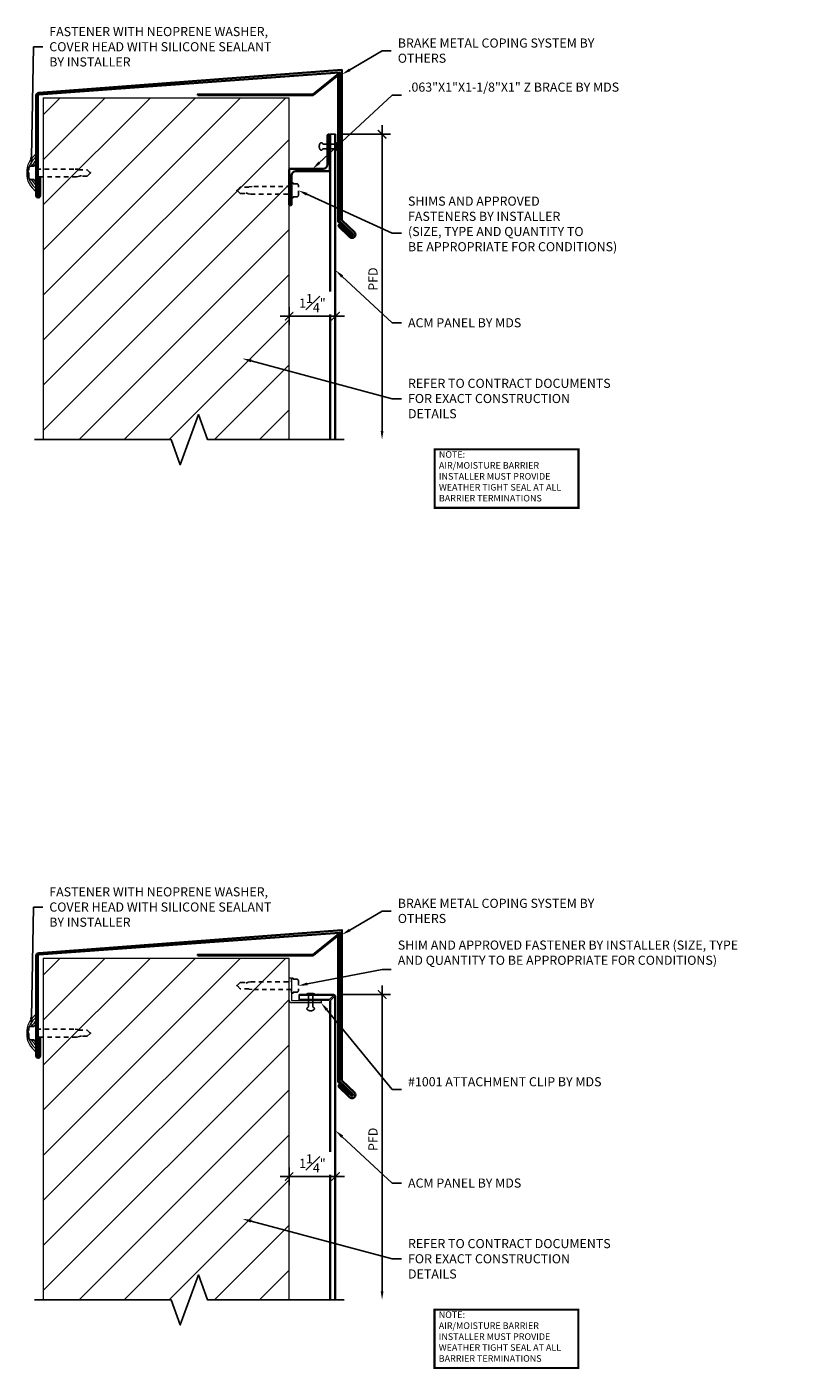
# Model space of a CAD drawing. Units: inches. Extents: x -21 to 537, y 64 to 135.
# Drawn here: x 246 to 267, y 64 to 101 of the extents above; entities that cross this region are included whole.
import ezdxf
from ezdxf import colors
from ezdxf.entities.mleader import LeaderData, LeaderLine
from ezdxf.math import Vec2, Vec3

# ---------------------------------------------------------------- set-up
doc = ezdxf.new("R2010")
doc.units = ezdxf.units.IN
doc.header["$MEASUREMENT"] = 0
doc.linetypes.add('HIDDEN2', pattern=[0.1875, 0.125, -0.0625])
doc.layers.get('0').update_dxf_attribs({"lineweight": 5})
for name, color, linetype, lineweight in [('A-A-DIM', 2, 'Continuous', 13), ('A-A-NOTE', 4, 'Continuous', 25), ('A-D-BEYOND', 1, 'Continuous', 5), ('A-D-EXTRUSION', 2, 'Continuous', 13), ('A-D-FASTENER', 150, 'Continuous', 25), ('A-D-FLASHING', 6, 'Continuous', 35), ('A-D-PANEL', 4, 'Continuous', 25), ('A-D-SEALANT', 3, 'Continuous', 9)]:
    doc.layers.add(name, color=color, linetype=linetype, lineweight=lineweight)
doc.styles.add('Dotum', font='DotumChe.ttf', dxfattribs={"height": 0.125})
doc.styles.add('Title Block', font='times.ttf')
doc.dimstyles.new('Metal Design PFD', dxfattribs={"dimscale": 2, "dimtxt": 0.125, "dimasz": 0.1175, "dimexe": 0.1175, "dimexo": 0.0625, "dimgap": 0.0625, "dimtad": 1, "dimdec": 4, "dimzin": 3, "dimdsep": 46, "dimlunit": 5, "dimtxsty": 'Dotum', "dimblk1": 'ARCHTICK', "dimsah": 1, "dimcen": 0.09, "dimdle": 0.125, "dimse2": 1, "dimclrt": 4, "dimadec": 0, "dimazin": 0, "dimtfac": 1, "dimtdec": 4, "dimtofl": 0, "dimtmove": 2, "dimatfit": 3, "dimfxl": 1, "dimtfill": 1, "dimfrac": 1, "dimtolj": 1, "dimtzin": 0, "dimarcsym": 0})
doc.dimstyles.new('Metal Design Standard', dxfattribs={"dimscale": 2, "dimtxt": 0.125, "dimasz": 0.1175, "dimexe": 0.1175, "dimexo": 0.0625, "dimgap": 0.0625, "dimtad": 1, "dimdec": 4, "dimzin": 3, "dimdsep": 46, "dimlunit": 5, "dimtxsty": 'Dotum', "dimblk": 'ARCHTICK', "dimcen": 0.09, "dimdle": 0.125, "dimclrt": 4, "dimadec": 0, "dimazin": 0, "dimtfac": 1, "dimtdec": 4, "dimtofl": 0, "dimtmove": 2, "dimatfit": 3, "dimfxl": 1, "dimtfill": 1, "dimfrac": 1, "dimtolj": 1, "dimtzin": 0, "dimarcsym": 0})

# ---------------------------------------------------------------- blocks, each defined once
blk = doc.blocks.new('_ARCHTICK')
at = {"color": 0, "linetype": 'ByBlock', "const_width": 0.15}
blk.add_lwpolyline([(-0.5, -0.5), (0.5, 0.5)], dxfattribs=at)
blk = doc.blocks.new('*D227')
at = {"layer": 'A-A-DIM', "color": 0, "lineweight": -2, "transparency": 16777216}
for p, q in [((255.264, 97.858), (255.264, 89.46)), ((254.112, 97.608), (255.499, 97.608))]:
    blk.add_line(p, q, dxfattribs=at)
at = {"layer": 'A-A-DIM', "color": 0, "transparency": 16777216}
blk.add_solid([(255.225, 89.46), (255.303, 89.46), (255.264, 89.225)], dxfattribs=at)
at = {"layer": 'Defpoints', "color": 0, "transparency": 16777216}
for p in [(253.987, 97.608), (253.987, 89.225), (255.264, 89.225)]:
    blk.add_point(p, dxfattribs=at)
at = {"layer": 'A-A-DIM', "color": 0, "lineweight": -2, "transparency": 16777216, "xscale": 0.235, "yscale": 0.235, "zscale": 0.235, "rotation": 90}
blk.add_blockref('_ARCHTICK', (255.264, 97.608), dxfattribs=at)
at = {"layer": 'A-A-DIM', "color": 4, "transparency": 16777216, "insert": (255.014, 93.633), "char_height": 0.25, "attachment_point": 5, "rotation": 90, "style": 'Dotum', "bg_fill": 3, "box_fill_scale": 1.25, "bg_fill_color": 256, "bg_fill_true_color": 13158600, "bg_fill_transparency": 0}
blk.add_mtext('\\A1;PFD', dxfattribs=at)
blk = doc.blocks.new('*D228')
at = {"layer": 'A-A-DIM', "color": 0, "lineweight": -2, "transparency": 16777216}
for p, q in [((252.717, 92.862), (252.717, 92.379)), ((253.987, 92.852), (253.987, 92.379)), ((254.237, 92.614), (252.467, 92.614))]:
    blk.add_line(p, q, dxfattribs=at)
at = {"layer": 'A-A-DIM', "color": 0, "lineweight": -2, "transparency": 16777216, "xscale": 0.235, "yscale": 0.235, "zscale": 0.235, "rotation": 180}
blk.add_blockref('_ARCHTICK', (252.717, 92.614), dxfattribs=at)
at = {"layer": 'A-A-DIM', "color": 0, "lineweight": -2, "transparency": 16777216, "xscale": 0.235, "yscale": 0.235, "zscale": 0.235}
blk.add_blockref('_ARCHTICK', (253.987, 92.614), dxfattribs=at)
at = {"layer": 'A-A-DIM', "color": 4, "transparency": 16777216, "insert": (253.352, 92.974), "char_height": 0.25, "attachment_point": 5, "style": 'Dotum', "bg_fill": 3, "box_fill_scale": 1.25, "bg_fill_color": 256, "bg_fill_true_color": 13158600, "bg_fill_transparency": 0}
blk.add_mtext('\\A1;1{\\H1.000000x;\\S1#4;}"', dxfattribs=at)
at = {"layer": 'Defpoints', "color": 0, "transparency": 16777216}
for p in [(252.717, 92.987), (253.987, 92.977), (252.717, 92.614)]:
    blk.add_point(p, dxfattribs=at)
blk = doc.blocks.new('*D230')
at = {"layer": 'A-A-DIM', "color": 0, "lineweight": -2, "transparency": 16777216}
for p, q in [((255.264, 74.247), (255.264, 65.849)), ((254.112, 73.997), (255.499, 73.997))]:
    blk.add_line(p, q, dxfattribs=at)
at = {"layer": 'A-A-DIM', "color": 0, "transparency": 16777216}
blk.add_solid([(255.225, 65.849), (255.303, 65.849), (255.264, 65.614)], dxfattribs=at)
at = {"layer": 'Defpoints', "color": 0, "transparency": 16777216}
for p in [(253.987, 73.997), (253.987, 65.614), (255.264, 65.614)]:
    blk.add_point(p, dxfattribs=at)
at = {"layer": 'A-A-DIM', "color": 0, "lineweight": -2, "transparency": 16777216, "xscale": 0.235, "yscale": 0.235, "zscale": 0.235, "rotation": 90}
blk.add_blockref('_ARCHTICK', (255.264, 73.997), dxfattribs=at)
at = {"layer": 'A-A-DIM', "color": 4, "transparency": 16777216, "insert": (255.014, 70.022), "char_height": 0.25, "attachment_point": 5, "rotation": 90, "style": 'Dotum', "bg_fill": 3, "box_fill_scale": 1.25, "bg_fill_color": 256, "bg_fill_true_color": 13158600, "bg_fill_transparency": 0}
blk.add_mtext('\\A1;PFD', dxfattribs=at)
blk = doc.blocks.new('*D231')
at = {"layer": 'A-A-DIM', "color": 0, "lineweight": -2, "transparency": 16777216}
for p, q in [((254.237, 69.002), (252.467, 69.002)), ((252.717, 69.251), (252.717, 68.767)), ((253.987, 69.241), (253.987, 68.767))]:
    blk.add_line(p, q, dxfattribs=at)
at = {"layer": 'A-A-DIM', "color": 0, "lineweight": -2, "transparency": 16777216, "xscale": 0.235, "yscale": 0.235, "zscale": 0.235, "rotation": 180}
blk.add_blockref('_ARCHTICK', (252.717, 69.002), dxfattribs=at)
at = {"layer": 'A-A-DIM', "color": 0, "lineweight": -2, "transparency": 16777216, "xscale": 0.235, "yscale": 0.235, "zscale": 0.235}
blk.add_blockref('_ARCHTICK', (253.987, 69.002), dxfattribs=at)
at = {"layer": 'A-A-DIM', "color": 4, "transparency": 16777216, "insert": (253.352, 69.362), "char_height": 0.25, "attachment_point": 5, "style": 'Dotum', "bg_fill": 3, "box_fill_scale": 1.25, "bg_fill_color": 256, "bg_fill_true_color": 13158600, "bg_fill_transparency": 0}
blk.add_mtext('\\A1;1{\\H1.000000x;\\S1#4;}"', dxfattribs=at)
at = {"layer": 'Defpoints', "color": 0, "transparency": 16777216}
for p in [(252.717, 69.376), (253.987, 69.366), (252.717, 69.002)]:
    blk.add_point(p, dxfattribs=at)

msp = doc.modelspace()

# ---------------------------------------------------------------- hatches: boundary and pattern name
at = {"layer": 'A-D-BEYOND'}
h = msp.add_hatch(dxfattribs=at)
h.set_pattern_fill('ANSI31', color=256, scale=7)
h.set_pattern_definition([(45, (0, -26.5565), (-0.6187184, 0.6187184), [])])
h.paths.add_polyline_path([(252.71706, 98.42983), (252.71706, 98.60803), (245.96706, 98.60803), (245.96706, 97.70057), (246.85314, 97.66802), (246.92856, 97.6787), (246.93632, 97.86366), (247.17779, 97.86366), (247.25455, 97.7869), (247.27164, 97.7869), (247.27163, 97.7698), (247.25757, 97.77282), (247.17779, 97.69304), (247.01928, 97.69304), (246.97579, 97.6997), (246.96733, 97.68505), (246.88875, 97.67235), (245.96706, 97.67235), (245.96706, 89.225), (249.47706, 89.225), (249.72706, 88.53813), (250.22706, 89.91187), (250.47706, 89.225), (252.71706, 89.225), (252.71706, 96.94873), (251.84948, 96.94873), (251.77405, 96.95599), (251.76629, 96.96942), (251.52482, 96.96942), (251.44806, 97.04618), (251.43097, 97.04618), (251.43098, 97.06328), (251.44504, 97.06026), (251.52482, 97.14004), (251.68333, 97.14004), (251.72682, 97.13338), (251.73528, 97.14803), (251.81386, 96.94757), (252.71706, 96.94757)])
h = msp.add_hatch(dxfattribs=at)
h.set_pattern_fill('ANSI31', color=256, scale=7)
h.set_pattern_definition([(45, (0, -50.1679), (-0.6187184, 0.6187184), [])])
h.paths.add_polyline_path([(252.71706, 74.81847), (252.71706, 74.99668), (245.96706, 74.99668), (245.96706, 74.06132), (246.85314, 74.06132), (246.91293, 74.06447), (246.93632, 74.0684), (247.17779, 74.2523), (247.25455, 74.17554), (247.27164, 74.17554), (247.27163, 74.15845), (247.25757, 74.16146), (247.17779, 74.08169), (247.01928, 74.08169), (246.97579, 74.08835), (246.96733, 74.0737), (246.88875, 74.06099), (245.96706, 74.06099), (245.96706, 65.61364), (249.47706, 65.61364), (249.72706, 64.92677), (250.22706, 66.30051), (250.47706, 65.61364), (252.71706, 65.61364), (252.71706, 73.54899), (251.84948, 73.54899), (251.77405, 73.34463), (251.76629, 73.35807), (251.52482, 73.35807), (251.44806, 73.43483), (251.43097, 73.43483), (251.43098, 73.45192), (251.44504, 73.4489), (251.52482, 73.52868), (251.68333, 73.52868), (251.72682, 73.52202), (251.73528, 73.53667), (251.81386, 73.54937), (252.71706, 73.54937)])

# ---------------------------------------------------------------- linework, layer by layer
at = {"layer": 'A-A-NOTE', "const_width": 0.05859}
for points in [[(256.7056, 87.35437), (260.65264, 87.35437), (260.65264, 88.95879), (256.7056, 88.95879)], [(256.70122, 63.74301), (260.64825, 63.74301), (260.64825, 65.34743), (256.70122, 65.34743)]]:
    msp.add_lwpolyline(points, close=True, dxfattribs=at)
at = {"layer": 'A-D-BEYOND'}
for p, q in [((245.96706, 98.60803), (245.96706, 89.225)), ((245.96706, 98.60803), (252.71706, 98.60803)), ((252.71706, 89.225), (252.71706, 98.60803)), ((245.96706, 74.99668), (245.96706, 65.61364)), ((245.96706, 74.99668), (252.71706, 74.99668)), ((252.71706, 65.61364), (252.71706, 74.99668))]:
    msp.add_line(p, q, dxfattribs=at)
at = {"layer": 'A-D-EXTRUSION'}
for p, q in [((252.71706, 73.82983), (252.71706, 74.45733)), ((252.71706, 74.45733), (252.77706, 74.45733)), ((252.77706, 74.45733), (252.77706, 73.82983)), ((252.77706, 73.82983), (253.58956, 73.82983)), ((253.58956, 73.76983), (252.77706, 73.76983)), ((253.58956, 73.82983), (253.58956, 73.76983))]:
    msp.add_line(p, q, dxfattribs=at)
msp.add_arc((252.77706, 73.82983), 0.06, 180, 270, dxfattribs=at)
at = {"layer": 'A-D-FASTENER', "linetype": 'HIDDEN2'}
for points in [[(246.96146, 96.45359), (246.88289, 96.44089), (245.77813, 96.44089), (245.76578, 96.43439), (245.76578, 96.36323), (245.74577, 96.33939), (245.72178, 96.33939), (245.72178, 96.36676), (245.62657, 96.36676, -0.37395629), (245.57477, 96.41179), (245.57477, 96.68179, -0.45433197), (245.62657, 96.72703), (245.72178, 96.72703), (245.72178, 96.75439), (245.74578, 96.75439), (245.76578, 96.73056), (245.76578, 96.65939), (245.77813, 96.65289), (246.84727, 96.65289), (246.92269, 96.64564), (246.93045, 96.6322), (247.17192, 96.6322), (247.24868, 96.55544), (247.26578, 96.55544), (247.26576, 96.53835), (247.2517, 96.54136), (247.17192, 96.46158), (247.01341, 96.46158), (247.00957, 96.46825), (246.96992, 96.46825), (246.96146, 96.45359)], [(251.58137, 95.97289), (251.65995, 95.96019), (252.7647, 95.96019), (252.77706, 95.95369), (252.77706, 95.88252), (252.79706, 95.85869), (252.82106, 95.85869), (252.82106, 95.88605), (252.91627, 95.88605, 0.37395629), (252.96806, 95.93109), (252.96806, 96.20109, 0.45433197), (252.91627, 96.24632), (252.82106, 96.24632), (252.82106, 96.27369), (252.79706, 96.27369), (252.77706, 96.24985), (252.77706, 96.17869), (252.77065, 96.17219), (251.69556, 96.17219), (251.62014, 96.16493), (251.61238, 96.15149), (251.37091, 96.15149), (251.29415, 96.07474), (251.27706, 96.07474), (251.27707, 96.05764), (251.29113, 96.06066), (251.37091, 95.98088), (251.52942, 95.98088), (251.53326, 95.98754), (251.57291, 95.98754), (251.58137, 95.97289)], [(251.58137, 74.33261), (251.65995, 74.34531), (252.7647, 74.34531), (252.77706, 74.35181), (252.77706, 74.42298), (252.79706, 74.44681), (252.82106, 74.44681), (252.82106, 74.41944), (252.91627, 74.41944, -0.37395629), (252.96806, 74.37441), (252.96806, 74.10441, -0.45433197), (252.91627, 74.05918), (252.82106, 74.05918), (252.82106, 74.03181), (252.79706, 74.03181), (252.77706, 74.05564), (252.77706, 74.12681), (252.77065, 74.13331), (251.69556, 74.13331), (251.62014, 74.14057), (251.61238, 74.154), (251.37091, 74.154), (251.29415, 74.23076), (251.27706, 74.23076), (251.27707, 74.24786), (251.29113, 74.24484), (251.37091, 74.32462), (251.52942, 74.32462), (251.53326, 74.31796), (251.57291, 74.31796), (251.58137, 74.33261)], [(246.96146, 72.84224), (246.88289, 72.82953), (245.77813, 72.82953), (245.76578, 72.82303), (245.76578, 72.75187), (245.74577, 72.72803), (245.72178, 72.72803), (245.72178, 72.7554), (245.62657, 72.7554, -0.37395629), (245.57477, 72.80043), (245.57477, 73.07044, -0.45433197), (245.62657, 73.11567), (245.72178, 73.11567), (245.72178, 73.14304), (245.74578, 73.14304), (245.76578, 73.1192), (245.76578, 73.04804), (245.77813, 73.04154), (246.84727, 73.04154), (246.92269, 73.03428), (246.93045, 73.02084), (247.17192, 73.02084), (247.24868, 72.94408), (247.26578, 72.94408), (247.26576, 72.92699), (247.2517, 72.93001), (247.17192, 72.85023), (247.01341, 72.85023), (247.00957, 72.85689), (246.96992, 72.85689), (246.96146, 72.84224)]]:
    msp.add_lwpolyline(points, format="xyb", dxfattribs=at)
at = {"layer": 'A-D-FASTENER'}
for points, weights, knots in [([(253.18447, 73.99668), (253.18447, 74.01506), (253.2445, 74.02425), (253.30453, 74.03344), (253.36456, 74.02425), (253.42459, 74.01506), (253.42459, 73.99668), (253.30453, 73.99668), (253.18447, 73.99668)], [1, 0.866025403784, 1, 0.866025403784, 1, 0.866025403784, 1, 1, 1], [0, 0, 0, 1.04719755, 1.04719755, 2.0943951, 2.0943951, 3.14159265, 3.14159265, 4.14159265, 4.14159265, 4.14159265]), ([(253.36706, 73.99668), (253.36706, 73.79315), (253.36706, 73.65069), (253.42537, 73.62628), (253.40171, 73.58835), (253.37806, 73.55042), (253.30453, 73.55042), (253.231, 73.55042), (253.20734, 73.58835), (253.18369, 73.62628), (253.242, 73.65069), (253.242, 73.79315), (253.242, 73.99668)], [1, 1, 1, 0.81293134092, 1, 0.81293134092, 1, 0.81293134092, 1, 0.81293134092, 1, 1, 1], [0, 0, 0, 1, 1, 2.24325639, 2.24325639, 3.48651277, 3.48651277, 4.72976916, 4.72976916, 5.97302554, 5.97302554, 6.97302554, 6.97302554, 6.97302554])]:
    msp.add_rational_spline(points, weights, degree=2, knots=knots, dxfattribs=at)
at = {"layer": 'A-D-PANEL'}
for p, q in [((253.83007, 97.60803), (253.83007, 89.225)), ((253.85007, 97.60803), (253.85007, 89.225)), ((253.96706, 97.60803), (253.96706, 89.225)), ((253.98706, 97.60803), (253.98706, 89.225)), ((252.98706, 73.99668), (252.98706, 73.83969)), ((253.83007, 73.81255), (253.83007, 65.61364)), ((253.85007, 73.83255), (253.85007, 65.61364)), ((253.96706, 73.93668), (253.96706, 65.61364)), ((253.98706, 73.93668), (253.98706, 65.61364))]:
    msp.add_line(p, q, dxfattribs=at)
at = {"layer": 'A-D-SEALANT'}
for centre, radius, start, end in [((246.07798, 96.5858), 0.55913, 122.431096, 184.049203), ((246.24532, 96.41167), 0.73747, 129.30921, 169.479542), ((247.4081, 95.43491), 2.19071, 138.076405, 143.855925), ((246.07798, 96.50684), 0.55913, 175.950797, 237.568904), ((247.4081, 95.43491), 2.19071, 146.810423, 149.513941), ((244.93058, 97.39375), 1.0324, 304.831364, 308.607038), ((245.63007, 96.09553), 0.46397, 96.845241, 103.692056), ((245.49308, 96.86201), 0.31686, 274.918565, 284.940445), ((246.24532, 96.68097), 0.73747, 190.520458, 230.69079), ((247.4081, 97.65773), 2.19071, 210.486059, 213.189564), ((244.93058, 95.69888), 1.0324, 51.392972, 55.168636), ((245.49308, 96.23062), 0.31686, 75.059561, 85.081435), ((244.93058, 97.39375), 1.0324, 321.735632, 325.180109), ((247.4081, 97.65773), 2.19071, 216.106876, 221.923595), ((244.93058, 95.69888), 1.0324, 34.819891, 38.345592), ((246.07798, 72.97444), 0.55913, 122.431096, 184.049203), ((246.24532, 72.80031), 0.73747, 129.30921, 169.479542), ((247.4081, 71.82355), 2.19071, 146.810423, 149.513941), ((244.93058, 73.78239), 1.0324, 304.831364, 308.607038), ((247.4081, 71.82355), 2.19071, 138.076405, 143.855925), ((244.93058, 73.78239), 1.0324, 321.735632, 325.180109), ((246.07798, 72.89548), 0.55913, 175.950797, 237.568904), ((245.63007, 72.48417), 0.46397, 96.845241, 103.692056), ((245.49308, 73.25065), 0.31686, 274.918565, 284.940445), ((246.24532, 73.06961), 0.73747, 190.520458, 230.69079), ((247.4081, 74.04637), 2.19071, 210.486059, 213.189564), ((244.93058, 72.08753), 1.0324, 51.392972, 55.168636), ((245.49308, 72.61927), 0.31686, 75.059561, 85.081435), ((247.4081, 74.04637), 2.19071, 216.106876, 221.923595), ((244.93058, 72.08753), 1.0324, 34.819891, 38.345592)]:
    msp.add_arc(centre, radius, start, end, dxfattribs=at)

# ---------------------------------------------------------------- texts
at = {"layer": 'A-A-NOTE', "char_height": 0.18, "width": 3.821061, "attachment_point": 4, "style": 'Title Block'}
for insert in [(256.82355, 88.19501), (256.81917, 64.58366)]:
    msp.add_mtext('NOTE:\\PAIR/MOISTURE BARRIER INSTALLER MUST PROVIDE WEATHER TIGHT SEAL AT ALL BARRIER TERMINATIONS', dxfattribs=dict(at, insert=insert))

# ---------------------------------------------------------------- leaders
at = {"layer": 'A-A-NOTE'}
ml = msp.add_multileader_mtext('Standard', dxfattribs=at)
ml.set_content('{\\fDotumChe|b0|i0|c129|p49;BRAKE METAL COPING SYSTEM BY\\POTHERS}', color=256, style='Dotum')
ml.set_leader_properties()
ml.build(insert=Vec2(0, 0))
ml.multileader.update_dxf_attribs({"text_left_attachment_type": 2, "text_right_attachment_type": 2, "dogleg_length": 0.125, "arrow_head_size": 0.25, "scale": 2})
ctx = ml.context
ctx.base_point, ctx.scale, ctx.char_height, ctx.arrow_head_size, ctx.landing_gap_size, ctx.plane_origin = Vec3(255.5152, 99.89795), 2, 0.25, 0.25, 0.18, Vec3(253.544, 99.21505)
ctx.left_attachment, ctx.right_attachment = 2, 2
notes = []
notes.append((ctx, [(0, (1, 1, 0), (255.2652, 99.89795), (1, 0), 0.25, [(0, [(254.1621, 99.24915)], 0, [])])]))
ctx.mtext.insert, ctx.mtext.width, ctx.mtext.flow_direction = Vec3(255.6952, 100.23627), 5.6973312, 5
ml = msp.add_multileader_mtext('Standard', dxfattribs=at)
ml.set_content('{\\fDotumChe|b0|i0|c129|p49;BRAKE METAL COPING SYSTEM BY\\POTHERS}', color=256, style='Dotum')
ml.set_leader_properties()
ml.build(insert=Vec2(0, 0))
ml.multileader.update_dxf_attribs({"text_left_attachment_type": 2, "text_right_attachment_type": 2, "dogleg_length": 0.125, "arrow_head_size": 0.25, "scale": 2})
ctx = ml.context
ctx.base_point, ctx.scale, ctx.char_height, ctx.arrow_head_size, ctx.landing_gap_size, ctx.plane_origin = Vec3(255.5152, 76.28659), 2, 0.25, 0.25, 0.18, Vec3(253.544, 75.60369)
ctx.left_attachment, ctx.right_attachment = 2, 2
notes.append((ctx, [(0, (1, 1, 0), (255.2652, 76.28659), (1, 0), 0.25, [(0, [(254.1621, 75.6378)], 0, [])])]))
ctx.mtext.insert, ctx.mtext.width, ctx.mtext.flow_direction = Vec3(255.6952, 76.62492), 5.6973312, 5
for ctx, leaders in notes:
    for number, flags, end, landing, length, lines in leaders:
        leader = LeaderData()
        leader.index, (leader.has_last_leader_line, leader.has_dogleg_vector, leader.attachment_direction) = number, flags
        leader.last_leader_point, leader.dogleg_vector, leader.dogleg_length = Vec3(end), Vec3(landing), length
        for number, points, colour, breaks in lines:
            line = LeaderLine()
            line.index, line.vertices, line.color, line.breaks = number, Vec3.list(points), colors.encode_raw_color(colour), breaks
            leader.lines.append(line)
        ctx.leaders.append(leader)

# ---------------------------------------------------------------- next in the draw order: dimensions: what is measured, and where the dimension line sits
at = {"layer": 'A-A-DIM'}
for base, p1, p2, picture, middle in [((255.26426, 89.225), (253.98706, 97.60803), (253.98706, 89.225), '*D227', (255.01409, 93.63349)), ((255.26426, 65.61364), (253.98706, 73.99668), (253.98706, 65.61364), '*D230', (255.01409, 70.02214))]:
    dim = msp.add_linear_dim(base=base, p1=p1, p2=p2, angle=90, text='PFD', dimstyle='Metal Design PFD', override={"dimscale": 0}, dxfattribs=at)
    dim.commit()
    dim.dimension.update_dxf_attribs({"geometry": picture, "text_midpoint": middle, "dimtype": 160})

# ---------------------------------------------------------------- next in the draw order: linework, layer by layer
at = {"layer": 'A-A-NOTE', "linetype": 'Continuous'}
for points in [[(245.73206, 89.225), (249.47706, 89.225), (249.72706, 88.53813), (250.22706, 89.91187), (250.47706, 89.225), (254.22206, 89.225)], [(245.73206, 65.61364), (249.47706, 65.61364), (249.72706, 64.92677), (250.22706, 66.30051), (250.47706, 65.61364), (254.22206, 65.61364)]]:
    msp.add_lwpolyline(points, dxfattribs=at)
at = {"layer": 'A-D-FASTENER'}
for points, weights, knots in [([(253.98706, 97.21046), (253.78353, 97.21046), (253.64107, 97.21046), (253.61666, 97.15215), (253.57873, 97.17581), (253.5408, 97.19946), (253.5408, 97.27299), (253.5408, 97.34652), (253.57873, 97.37018), (253.61666, 97.39383), (253.64107, 97.33552), (253.78353, 97.33552), (253.98706, 97.33552)], [1, 1, 1, 0.81293134092, 1, 0.81293134092, 1, 0.81293134092, 1, 0.81293134092, 1, 1, 1], [0, 0, 0, 1, 1, 2.24325639, 2.24325639, 3.48651277, 3.48651277, 4.72976916, 4.72976916, 5.97302554, 5.97302554, 6.97302554, 6.97302554, 6.97302554]), ([(253.98706, 97.39305), (254.00544, 97.39305), (254.01463, 97.33302), (254.02382, 97.27299), (254.01463, 97.21296), (254.00544, 97.15293), (253.98706, 97.15293), (253.98706, 97.27299), (253.98706, 97.39305)], [1, 0.866025403784, 1, 0.866025403784, 1, 0.866025403784, 1, 1, 1], [0, 0, 0, 1.04719755, 1.04719755, 2.0943951, 2.0943951, 3.14159265, 3.14159265, 4.14159265, 4.14159265, 4.14159265])]:
    msp.add_rational_spline(points, weights, degree=2, knots=knots, dxfattribs=at)
at = {"layer": 'A-D-FLASHING'}
for points in [[(245.81805, 95.91816, 1.00445559), (245.83947, 95.91816), (245.83949, 96.41816), (245.87949, 96.41816), (245.87947, 95.91816, -0.99121599), (245.77814, 95.91816), (245.77806, 98.67322, -0.19002678), (245.79699, 98.72095, -0.19108171), (245.84369, 98.74294), (254.1621, 99.37504), (254.1621, 95.25004), (254.50514, 94.92132, -1), (254.37149, 94.78768), (254.06942, 95.08473), (254.08272, 95.12928), (254.41604, 94.83223, 1), (254.46059, 94.87678), (254.0991, 95.22394), (254.0991, 99.30121), (245.84618, 98.70302, 0.39604746), (245.81806, 98.67308), (245.81814, 95.91816)], [(245.81805, 72.3068, 1.00445559), (245.83947, 72.3068), (245.83949, 72.8068), (245.87949, 72.8068), (245.87947, 72.3068, -0.99121599), (245.77814, 72.3068), (245.77806, 75.06186, -0.19002678), (245.79699, 75.10959, -0.19108171), (245.84369, 75.13158), (254.1621, 75.76368), (254.1621, 71.63868), (254.50514, 71.30997, -1), (254.37149, 71.17632), (254.06942, 71.47337), (254.08272, 71.51792), (254.41604, 71.22087, 1), (254.46059, 71.26542), (254.0991, 71.61259), (254.0991, 75.68985), (245.84618, 75.09166, 0.39604746), (245.81806, 75.06172), (245.81814, 72.3068)]]:
    msp.add_lwpolyline(points, format="xyb", dxfattribs=at)
for points in [[(250.20914, 98.67983), (250.20914, 98.69993), (253.3646, 98.69993), (254.07506, 99.27751), (254.07506, 95.22099), (254.42272, 94.87333), (254.40851, 94.85911), (254.05496, 95.21267), (254.05496, 99.22898), (253.37293, 98.67983), (250.20914, 98.67983)], [(250.20914, 75.06847), (250.20914, 75.08857), (253.3646, 75.08857), (254.07506, 75.66615), (254.07506, 71.60963), (254.42272, 71.26197), (254.40851, 71.24776), (254.05496, 71.60131), (254.05496, 75.61762), (253.37293, 75.06847), (250.20914, 75.06847)]]:
    msp.add_lwpolyline(points, close=True, dxfattribs=at)
msp.add_lwpolyline([(252.77706, 95.67236), (252.77706, 96.47236, -0.41421356), (252.90206, 96.59736), (253.81507, 96.59736, 0.41421356), (253.83007, 96.61236), (253.83007, 97.58236, 0.41421356), (253.81507, 97.59736), (253.78507, 97.59736, 0.41421356), (253.77007, 97.58236), (253.77007, 96.78236, -0.41421356), (253.64507, 96.65736), (252.73206, 96.65736, 0.41421356), (252.71706, 96.64236), (252.71706, 95.67236, 0.41421356), (252.73206, 95.65736), (252.76206, 95.65736, 0.41421356)], format="xyb", close=True, dxfattribs=at)
at = {"layer": 'A-D-PANEL'}
for p, q in [((253.98706, 97.60803), (253.83007, 97.60803)), ((252.98706, 73.99668), (253.92706, 73.99668)), ((252.98706, 73.97668), (253.92706, 73.97668)), ((252.98706, 73.85969), (253.82293, 73.85969)), ((252.98706, 73.83969), (253.80293, 73.83969)), ((253.92979, 73.96655), (253.80293, 73.83969)), ((253.95693, 73.93941), (253.83007, 73.81255))]:
    msp.add_line(p, q, dxfattribs=at)
for radius, start, end in [(0.06, 0, 90), (0.04, 0, 90), (0.03, 5.233089, 84.766911)]:
    msp.add_arc((253.92706, 73.93668), radius, start, end, dxfattribs=at)

# ---------------------------------------------------------------- next in the draw order: leaders
at = {"layer": 'A-A-NOTE'}
ml = msp.add_multileader_mtext('Standard', dxfattribs=at)
ml.set_content('{\\fDotumChe|b0|i0|c129|p49;FASTENER WITH NEOPRENE WASHER, \\PCOVER HEAD WITH SILICONE SEALANT}\\PBY INSTALLER', color=256, style='Dotum')
ml.set_leader_properties()
ml.build(insert=Vec2(0, 0))
ml.multileader.update_dxf_attribs({"text_left_attachment_type": 2, "text_right_attachment_type": 2, "dogleg_length": 0.125, "arrow_head_size": 0.25, "scale": 2})
ctx = ml.context
ctx.base_point, ctx.scale, ctx.char_height, ctx.arrow_head_size, ctx.landing_gap_size, ctx.plane_origin = Vec3(245.95395, 100.00361), 2, 0.25, 0.25, 0.18, Vec3(244.80757, 97.87516)
ctx.left_attachment, ctx.right_attachment = 2, 2
notes = []
notes.append((ctx, [(0, (1, 1, 0), (245.70395, 100.00361), (1, 0), 0.25, [(0, [(245.63902, 96.72703)], 0, [])])]))
ctx.mtext.insert, ctx.mtext.width, ctx.mtext.flow_direction = Vec3(246.13395, 100.55094), 6.0849968, 5
ml = msp.add_multileader_mtext('Standard', dxfattribs=at)
ml.set_content('{\\fDotumChe|b0|i0|c129|p49;.063"X1"X1-1/8"X1" Z BRACE BY MDS}', color=256, style='Dotum')
ml.set_leader_properties()
ml.build(insert=Vec2(0, 0))
ml.multileader.update_dxf_attribs({"text_left_attachment_type": 2, "text_right_attachment_type": 2, "dogleg_length": 0.125, "arrow_head_size": 0.25, "scale": 2})
ctx = ml.context
ctx.base_point, ctx.scale, ctx.char_height, ctx.arrow_head_size, ctx.landing_gap_size, ctx.plane_origin = Vec3(255.79531, 98.68211), 2, 0.25, 0.25, 0.18, Vec3(257.18923, 98.55888)
ctx.left_attachment, ctx.right_attachment = 2, 2
notes.append((ctx, [(0, (1, 1, 0), (255.54531, 98.68211), (1, 0), 0.25, [(0, [(253.35856, 96.65736)], 0, [])])]))
ctx.mtext.insert, ctx.mtext.width, ctx.mtext.flow_direction = Vec3(255.97531, 99.02593), 3.3610056, 5
ml = msp.add_multileader_mtext('Standard', dxfattribs=at)
ml.set_content('{\\fDotumChe|b0|i0|c129|p49;SHIMS AND APPROVED \\PFASTENERS BY INSTALLER \\P(SIZE, TYPE AND QUANTITY TO \\PBE APPROPRIATE FOR CONDITIONS)}', color=256, style='Dotum')
ml.set_leader_properties()
ml.build(insert=Vec2(0, 0))
ml.multileader.update_dxf_attribs({"text_left_attachment_type": 2, "text_right_attachment_type": 2, "dogleg_length": 0.125, "arrow_head_size": 0.25, "scale": 2})
ctx = ml.context
ctx.base_point, ctx.scale, ctx.char_height, ctx.arrow_head_size, ctx.landing_gap_size, ctx.plane_origin = Vec3(255.79531, 94.88892), 2, 0.25, 0.25, 0.18, Vec3(253.18923, 97.05466)
ctx.left_attachment, ctx.right_attachment = 2, 2
notes.append((ctx, [(0, (1, 1, 0), (255.54531, 94.88892), (1, 0), 0.25, [(0, [(252.96806, 96.06609)], 0, [])])]))
ctx.mtext.insert, ctx.mtext.width, ctx.mtext.flow_direction = Vec3(255.97531, 95.89635), 4.9041013, 5
ml = msp.add_multileader_mtext('Standard', dxfattribs=at)
ml.set_content('ACM PANEL BY MDS', color=256, style='Dotum')
ml.set_leader_properties()
ml.build(insert=Vec2(0, 0))
ml.multileader.update_dxf_attribs({"text_left_attachment_type": 2, "text_right_attachment_type": 2, "dogleg_length": 0.125, "arrow_head_size": 0.25, "scale": 2})
ctx = ml.context
ctx.base_point, ctx.scale, ctx.char_height, ctx.arrow_head_size, ctx.landing_gap_size, ctx.plane_origin = Vec3(255.79531, 92.42847), 2, 0.25, 0.25, 0.18, Vec3(253.98706, 94.53259)
ctx.left_attachment, ctx.right_attachment = 2, 2
notes.append((ctx, [(0, (1, 1, 0), (255.54531, 92.42847), (1, 0), 0.25, [(0, [(253.98706, 93.87416)], 0, [])])]))
ctx.mtext.insert, ctx.mtext.flow_direction = Vec3(255.97531, 92.5578), 5
ml = msp.add_multileader_mtext('Standard', dxfattribs=at)
ml.set_content('{\\fDotumChe|b0|i0|c129|p49;REFER TO CONTRACT DOCUMENTS\\PFOR EXACT CONSTRUCTION \\PDETAILS}', color=256, style='Dotum')
ml.set_leader_properties()
ml.build(insert=Vec2(0, 0))
ml.multileader.update_dxf_attribs({"text_left_attachment_type": 2, "text_right_attachment_type": 2, "dogleg_length": 0.125, "arrow_head_size": 0.25, "scale": 2})
ctx = ml.context
ctx.base_point, ctx.scale, ctx.char_height, ctx.arrow_head_size, ctx.landing_gap_size, ctx.plane_origin = Vec3(255.79531, 90.34914), 2, 0.25, 0.25, 0.18, Vec3(251.43097, 91.45157)
ctx.left_attachment, ctx.right_attachment = 2, 2
notes.append((ctx, [(0, (1, 1, 0), (255.54531, 90.34914), (1, 0), 0.25, [(0, [(251.43097, 91.45157)], 0, [])])]))
ctx.mtext.insert, ctx.mtext.flow_direction = Vec3(255.97531, 90.89647), 5
ml = msp.add_multileader_mtext('Standard', dxfattribs=at)
ml.set_content('{\\fDotumChe|b0|i0|c129|p49;FASTENER WITH NEOPRENE WASHER, \\PCOVER HEAD WITH SILICONE SEALANT}\\PBY INSTALLER', color=256, style='Dotum')
ml.set_leader_properties()
ml.build(insert=Vec2(0, 0))
ml.multileader.update_dxf_attribs({"text_left_attachment_type": 2, "text_right_attachment_type": 2, "dogleg_length": 0.125, "arrow_head_size": 0.25, "scale": 2})
ctx = ml.context
ctx.base_point, ctx.scale, ctx.char_height, ctx.arrow_head_size, ctx.landing_gap_size, ctx.plane_origin = Vec3(245.95395, 76.39226), 2, 0.25, 0.25, 0.18, Vec3(244.80757, 74.26381)
ctx.left_attachment, ctx.right_attachment = 2, 2
notes.append((ctx, [(0, (1, 1, 0), (245.70395, 76.39226), (1, 0), 0.25, [(0, [(245.63902, 73.11567)], 0, [])])]))
ctx.mtext.insert, ctx.mtext.width, ctx.mtext.flow_direction = Vec3(246.13395, 76.93958), 6.0849968, 5
ml = msp.add_multileader_mtext('Standard', dxfattribs=at)
ml.set_content('{\\fDotumChe|b0|i0|c129|p49;SHIM AND APPROVED FASTENER BY INSTALLER (SIZE, TYPE AND QUANTITY TO BE APPROPRIATE FOR CONDITIONS)}', color=256, style='Dotum')
ml.set_leader_properties()
ml.build(insert=Vec2(0, 0))
ml.multileader.update_dxf_attribs({"text_left_attachment_type": 2, "text_right_attachment_type": 2, "dogleg_length": 0.125, "arrow_head_size": 0.25, "scale": 2})
ctx = ml.context
ctx.base_point, ctx.scale, ctx.char_height, ctx.arrow_head_size, ctx.landing_gap_size, ctx.plane_origin = Vec3(255.5152, 74.67957), 2, 0.25, 0.25, 0.18, Vec3(253.32192, 72.13801)
ctx.left_attachment, ctx.right_attachment = 2, 2
notes.append((ctx, [(0, (1, 1, 0), (255.2652, 74.67957), (1, 0), 0.25, [(0, [(252.96806, 74.23941)], 0, [])])]))
ctx.mtext.insert, ctx.mtext.width, ctx.mtext.flow_direction = Vec3(255.6952, 75.478), 4.9773217, 5
ml = msp.add_multileader_mtext('Standard', dxfattribs=at)
ml.set_content('{\\fDotumChe|b0|i0|c129|p49;#1001 ATTACHMENT CLIP BY MDS }', color=256, style='Dotum')
ml.set_leader_properties()
ml.build(insert=Vec2(0, 0))
ml.multileader.update_dxf_attribs({"text_left_attachment_type": 2, "text_right_attachment_type": 2, "dogleg_length": 0.125, "arrow_head_size": 0.25, "scale": 2})
ctx = ml.context
ctx.base_point, ctx.scale, ctx.char_height, ctx.arrow_head_size, ctx.landing_gap_size, ctx.plane_origin = Vec3(255.79531, 71.38888), 2, 0.25, 0.25, 0.18, Vec3(254.39401, 70.96997)
ctx.left_attachment, ctx.right_attachment = 2, 2
notes.append((ctx, [(0, (1, 1, 0), (255.54531, 71.38888), (1, 0), 0.25, [(0, [(253.58956, 73.76983)], 0, [])])]))
ctx.mtext.insert, ctx.mtext.width, ctx.mtext.flow_direction = Vec3(255.97531, 71.7272), 3.4622117, 5
ml = msp.add_multileader_mtext('Standard', dxfattribs=at)
ml.set_content('ACM PANEL BY MDS', color=256, style='Dotum')
ml.set_leader_properties()
ml.build(insert=Vec2(0, 0))
ml.multileader.update_dxf_attribs({"text_left_attachment_type": 2, "text_right_attachment_type": 2, "dogleg_length": 0.125, "arrow_head_size": 0.25, "scale": 2})
ctx = ml.context
ctx.base_point, ctx.scale, ctx.char_height, ctx.arrow_head_size, ctx.landing_gap_size, ctx.plane_origin = Vec3(255.79531, 68.81711), 2, 0.25, 0.25, 0.18, Vec3(253.98706, 70.92124)
ctx.left_attachment, ctx.right_attachment = 2, 2
notes.append((ctx, [(0, (1, 1, 0), (255.54531, 68.81711), (1, 0), 0.25, [(0, [(253.98706, 70.2628)], 0, [])])]))
ctx.mtext.insert, ctx.mtext.flow_direction = Vec3(255.97531, 68.94644), 5
ml = msp.add_multileader_mtext('Standard', dxfattribs=at)
ml.set_content('{\\fDotumChe|b0|i0|c129|p49;REFER TO CONTRACT DOCUMENTS\\PFOR EXACT CONSTRUCTION \\PDETAILS}', color=256, style='Dotum')
ml.set_leader_properties()
ml.build(insert=Vec2(0, 0))
ml.multileader.update_dxf_attribs({"text_left_attachment_type": 2, "text_right_attachment_type": 2, "dogleg_length": 0.125, "arrow_head_size": 0.25, "scale": 2})
ctx = ml.context
ctx.base_point, ctx.scale, ctx.char_height, ctx.arrow_head_size, ctx.landing_gap_size, ctx.plane_origin = Vec3(255.79531, 66.73778), 2, 0.25, 0.25, 0.18, Vec3(251.43097, 67.84022)
ctx.left_attachment, ctx.right_attachment = 2, 2
notes.append((ctx, [(0, (1, 1, 0), (255.54531, 66.73778), (1, 0), 0.25, [(0, [(251.43097, 67.84022)], 0, [])])]))
ctx.mtext.insert, ctx.mtext.flow_direction = Vec3(255.97531, 67.28511), 5
for ctx, leaders in notes:
    for number, flags, end, landing, length, lines in leaders:
        leader = LeaderData()
        leader.index, (leader.has_last_leader_line, leader.has_dogleg_vector, leader.attachment_direction) = number, flags
        leader.last_leader_point, leader.dogleg_vector, leader.dogleg_length = Vec3(end), Vec3(landing), length
        for number, points, colour, breaks in lines:
            line = LeaderLine()
            line.index, line.vertices, line.color, line.breaks = number, Vec3.list(points), colors.encode_raw_color(colour), breaks
            leader.lines.append(line)
        ctx.leaders.append(leader)

# ---------------------------------------------------------------- next in the draw order: dimensions: what is measured, and where the dimension line sits
at = {"layer": 'A-A-DIM'}
for base, p1, p2, picture, middle in [((252.71706, 92.61357), (253.98706, 92.9772), (252.71706, 92.98688), '*D228', (253.35206, 92.97359)), ((252.71706, 69.00222), (253.98706, 69.36584), (252.71706, 69.37552), '*D231', (253.35206, 69.36224))]:
    dim = msp.add_linear_dim(base=base, p1=p1, p2=p2, dimstyle='Metal Design Standard', override={"dimscale": 0, "dimpost": '"\\X', "dimtix": 0, "dimtofl": 0, "dimtmove": 2, "dimatfit": 3}, dxfattribs=at)
    dim.commit()
    dim.dimension.update_dxf_attribs({"geometry": picture, "text_midpoint": middle})

doc.saveas('drawing.dxf')
